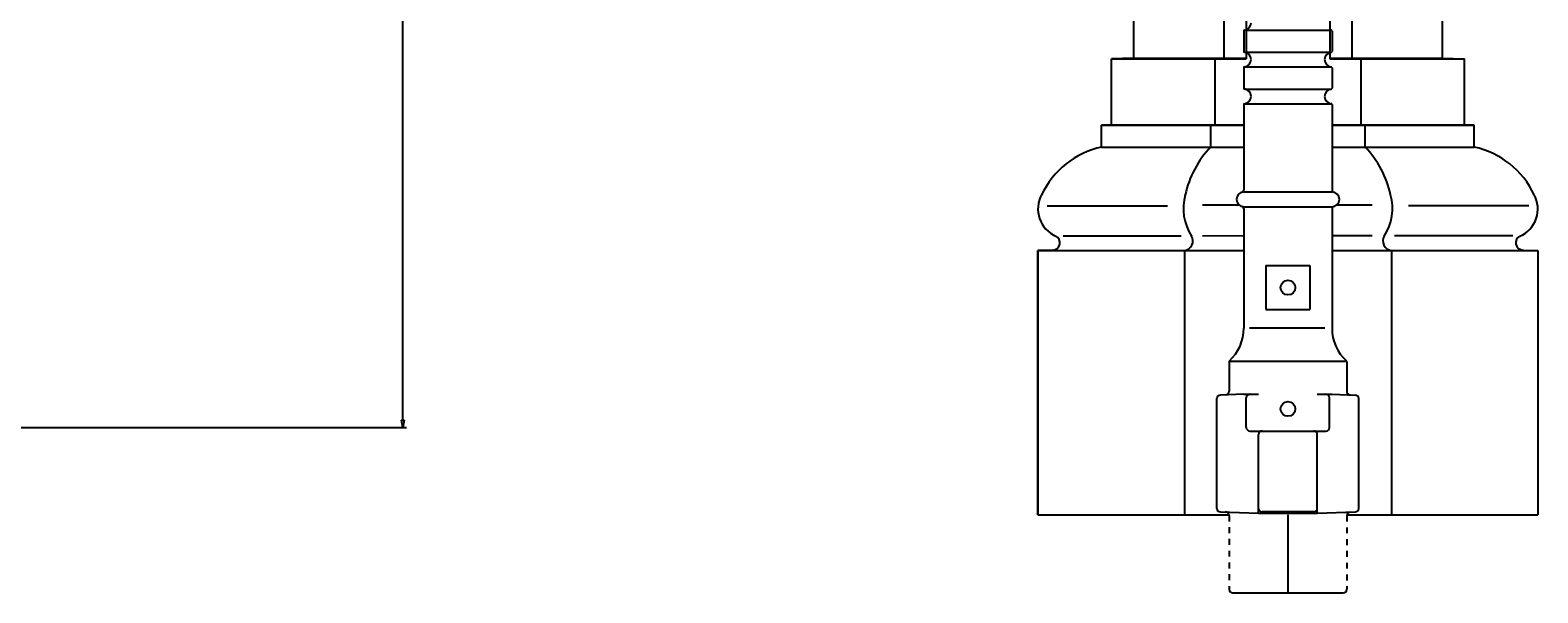
# Model space of a CAD drawing. Units: inches. Extents: x -7 to 138, y 1 to 51.
# Drawn here: x 113 to 138, y 1 to 10 of the extents above; entities that cross this region are included whole.
import ezdxf

# ---------------------------------------------------------------- set-up
doc = ezdxf.new("R2010")
doc.units = ezdxf.units.IN
doc.header["$MEASUREMENT"] = 0
doc.linetypes.add('CENTER2', pattern=[1.125, 0.75, -0.125, 0.125, -0.125])
doc.layers.get('Defpoints').update_dxf_attribs({"lineweight": 9})
doc.layers.add('_Main Draw', color=7, linetype='Continuous')
doc.layers.add('Drawing', color=7, linetype='Continuous')
doc.layers.add('Dims-CallOuts', color=7, linetype='Continuous', lineweight=9)
doc.styles.get("Standard").update_dxf_attribs({"font": 'ARIAL.TTF', "height": 1})
doc.dimstyles.new('Bruce1', dxfattribs={"dimtxt": 0.125, "dimasz": 0.125, "dimexe": 0.0625, "dimexo": 0.125, "dimgap": 0.09, "dimtad": 0, "dimtih": 1, "dimtoh": 1, "dimdec": 4, "dimzin": 0, "dimdsep": 46, "dimlunit": 4, "dimtxsty": 'Standard', "dimblk": 'CLOSEDBLANK', "dimcen": 0.09, "dimadec": 0, "dimazin": 0, "dimtfac": 1, "dimtdec": 4, "dimtofl": 0, "dimtmove": 0, "dimatfit": 3, "dimldrblk": 'CLOSEDBLANK', "dimfxl": 0, "dimfrac": 1, "dimtolj": 1, "dimtzin": 0, "dimarcsym": 0})

# ---------------------------------------------------------------- blocks, each defined once
blk = doc.blocks.new('_ClosedBlank')
at = {"color": 0, "linetype": 'ByBlock', "lineweight": -2}
for p, q in [((-1, 0.17), (0, 0)), ((-1, 0.17), (-1, -0.17)), ((0, 0), (-1, -0.17))]:
    blk.add_line(p, q, dxfattribs=at)
blk = doc.blocks.new('*D5')
at = {"layer": 'Defpoints', "color": 0}
for p in [(113.631, 43.942), (119.136, 43.942), (112, 3.469)]:
    blk.add_point(p, dxfattribs=at)
at = {"layer": 'Dims-CallOuts', "color": 0, "lineweight": -2}
for p, q in [((113.756, 43.942), (119.198, 43.942)), ((119.136, 43.817), (119.136, 24.809)), ((119.136, 3.594), (119.136, 22.603)), ((112.125, 3.469), (119.198, 3.469))]:
    blk.add_line(p, q, dxfattribs=at)
at = {"layer": 'Dims-CallOuts', "color": 0, "lineweight": -2, "xscale": 0.125, "yscale": 0.125, "zscale": 0.125}
for p, rotation in [((119.136, 43.942), 90), ((119.136, 3.469), 270)]:
    blk.add_blockref('_ClosedBlank', p, dxfattribs=dict(at, rotation=rotation))
at = {"layer": 'Dims-CallOuts', "color": 0, "lineweight": 15, "insert": (119.136, 23.706), "char_height": 1, "attachment_point": 5}
blk.add_mtext('\\A1;3\'-4{\\H1.000000x;\\S1#2;}"', dxfattribs=at)

msp = doc.modelspace()

# ---------------------------------------------------------------- linework, layer by layer
at = {"layer": '_Main Draw'}
for p, q in [((131.56134, 38.801), (131.56134, 9.74569)), ((133.09902, 38.801), (133.09902, 9.74569)), ((135.27365, 38.801), (135.27365, 9.74569)), ((136.81134, 38.801), (136.81134, 9.74569)), ((133.47402, 28.21569), (133.47402, 9.7326)), ((133.47402, 28.21316), (133.47402, 9.7326)), ((134.89865, 28.21569), (134.89865, 9.7326)), ((131.56134, 9.74569), (131.18634, 9.7326)), ((131.56134, 9.74569), (133.47402, 9.74569)), ((132.94369, 9.7326), (133.09902, 9.74569)), ((134.89865, 9.74569), (136.81134, 9.74569)), ((135.42898, 9.7326), (135.27365, 9.74569)), ((136.81134, 9.74569), (137.18634, 9.7326)), ((131.18634, 8.61348), (131.18634, 9.7326)), ((131.18634, 9.7326), (133.47402, 9.7326)), ((132.94369, 9.7326), (132.94369, 8.61348)), ((134.89865, 9.7326), (137.18634, 9.7326)), ((135.42898, 9.7326), (135.42898, 8.61348)), ((137.18634, 8.61348), (137.18634, 9.7326)), ((131.18634, 8.61348), (131.01768, 8.6076)), ((131.01768, 8.2326), (131.01768, 8.6076)), ((131.01768, 8.6076), (133.43634, 8.6076)), ((131.18634, 8.61348), (133.43634, 8.61348)), ((132.87384, 8.6076), (132.94369, 8.61348)), ((132.87384, 8.2326), (132.87384, 8.6076)), ((134.93634, 8.61348), (137.18634, 8.61348)), ((134.93634, 8.6076), (137.35499, 8.6076)), ((135.49884, 8.6076), (135.42898, 8.61348)), ((135.49884, 8.2326), (135.49884, 8.6076)), ((137.35499, 8.6076), (137.18634, 8.61348)), ((137.35499, 8.2326), (137.35499, 8.6076)), ((131.01768, 8.2326), (133.43634, 8.2326)), ((134.93634, 8.2326), (137.35499, 8.2326)), ((130.09074, 7.23317), (132.13719, 7.23649)), ((132.73405, 7.24987), (133.35387, 7.25056)), ((135.02088, 7.25243), (135.62173, 7.2531)), ((138.28193, 7.23317), (136.23548, 7.23649)), ((130.364, 6.72395), (132.37401, 6.7262)), ((132.73405, 6.72641), (133.43634, 6.7272)), ((134.93634, 6.72887), (135.62173, 6.72964)), ((138.00867, 6.72395), (135.99866, 6.7262)), ((130.18634, 6.4826), (129.93634, 6.47387)), ((129.93634, 1.9826), (129.93634, 6.47387)), ((129.93634, 6.47387), (129.93634, 1.9826)), ((129.93634, 6.47387), (133.43634, 6.47387)), ((132.42593, 6.47387), (132.42593, 1.9826)), ((134.93634, 6.47387), (138.43634, 6.47387)), ((135.94674, 6.47387), (135.94674, 1.9826)), ((138.18634, 6.4826), (138.43634, 6.47387)), ((138.43634, 6.47387), (138.43634, 1.9826)), ((134.18634, 1.9826), (134.18634, 0.657))]:
    msp.add_line(p, q, dxfattribs=at)
at = {"layer": '_Main Draw', "ltscale": 0.125}
for p, q in [((129.93634, 1.9826), (133.18539, 1.9826)), ((135.18801, 1.9826), (138.43634, 1.9826))]:
    msp.add_line(p, q, dxfattribs=at)
at = {"layer": '_Main Draw'}
for centre, radius, start, end in [((131.33268, 6.79052), 1.47608, 102.321997, 154.739335), ((134.10382, 7.05361), 1.70378, 136.212871, 167.567441), ((134.26885, 7.05361), 1.70378, 12.432559, 43.787129), ((137.03999, 6.79052), 1.47608, 25.260665, 77.678003), ((130.43634, 7.18032), 0.5, 151.301491, 246.904261), ((133.26697, 7.18984), 0.85852, 164.420654, 213.148788), ((135.1057, 7.18984), 0.85852, 326.851212, 15.579346), ((137.93634, 7.18032), 0.5, 293.095739, 28.698509), ((130.18634, 6.6076), 0.125, 270, 64.473711), ((132.40697, 6.63684), 0.16407, 276.634378, 30.615069), ((135.9657, 6.63684), 0.16407, 149.384931, 263.365622), ((138.18634, 6.6076), 0.125, 115.526289, 270)]:
    msp.add_arc(centre, radius, start, end, dxfattribs=at)
at = {"layer": 'Drawing', "color": 7, "linetype": 'Continuous'}
for p, q in [((133.43634, 10.20449), (133.43634, 9.85951)), ((134.93634, 10.20449), (134.93634, 9.85951)), ((133.43634, 9.57949), (133.43634, 9.23451)), ((134.93634, 9.57949), (134.93634, 9.23451)), ((133.43634, 8.95449), (133.43634, 7.50075)), ((134.93634, 8.95449), (134.93634, 7.50075)), ((133.43634, 7.18825), (133.43634, 5.15352)), ((134.93634, 7.18825), (134.93634, 5.15352))]:
    msp.add_line(p, q, dxfattribs=at)
at = {"layer": 'Drawing', "color": 7}
for p, q in [((133.45134, 10.2195), (134.92134, 10.2195)), ((133.45134, 9.8445), (134.92134, 9.8445)), ((133.45134, 9.8445), (134.92134, 9.8445)), ((133.45134, 9.5945), (134.92134, 9.5945)), ((133.45134, 9.2195), (134.92134, 9.2195)), ((133.45134, 9.2195), (134.92134, 9.2195)), ((133.45134, 8.9695), (134.92134, 8.9695)), ((133.43634, 7.4695), (134.93634, 7.4695)), ((133.45134, 7.4695), (134.92134, 7.4695)), ((133.43634, 7.2195), (134.93634, 7.2195)), ((133.81134, 6.2195), (134.56134, 6.2195)), ((133.81134, 6.2195), (133.81134, 5.4695)), ((134.56134, 6.2195), (134.56134, 5.4695)), ((133.81134, 5.4695), (134.56134, 5.4695)), ((134.81532, 5.15352), (133.53584, 5.15352)), ((133.18789, 4.5945), (135.18478, 4.5945)), ((132.97923, 2.092), (132.97923, 3.9581)), ((133.43634, 4.032), (133.03713, 4.01806)), ((133.43634, 4.032), (133.68634, 4.032)), ((133.47923, 3.467), (133.47923, 3.972)), ((134.68634, 4.032), (134.93634, 4.032)), ((134.89344, 3.467), (134.89344, 3.972)), ((134.93634, 4.032), (135.33554, 4.01806)), ((135.39344, 2.092), (135.39344, 3.9581)), ((133.53923, 3.407), (134.83344, 3.407)), ((133.68634, 2.0094), (133.68634, 3.347)), ((134.68634, 2.0094), (134.68634, 3.347)), ((133.03923, 2.032), (133.68634, 2.0094)), ((133.68634, 2.0094), (134.68634, 2.0094)), ((134.62634, 2.032), (133.74634, 2.032)), ((134.68634, 2.0094), (135.33344, 2.032)), ((133.24634, 0.657), (135.12634, 0.657))]:
    msp.add_line(p, q, dxfattribs=at)
at = {"layer": 'Drawing', "color": 7, "linetype": 'Continuous', "ltscale": 0.25}
for p, q in [((133.18634, 4.58785), (133.18634, 4.08331)), ((135.18634, 4.58785), (135.18634, 4.08331))]:
    msp.add_line(p, q, dxfattribs=at)
at = {"layer": 'Drawing', "color": 7, "linetype": 'CENTER2', "ltscale": 0.125}
for p, q in [((133.18634, 1.972), (133.18634, 0.717)), ((135.18634, 1.96896), (135.18634, 0.717))]:
    msp.add_line(p, q, dxfattribs=at)
at = {"layer": 'Drawing', "color": 7}
for centre in [(134.18634, 5.8445), (134.18634, 3.782)]:
    msp.add_circle(centre, 0.125, dxfattribs=at)
for centre, radius, start, end in [((133.43586, 10.34402), 0.12548, 275.57535, 0.218592), ((133.45134, 10.2045), 0.015, 102.661203, 180.034891), ((134.92134, 10.2045), 0.015, 359.965108, 90), ((133.45134, 9.8595), 0.015, 179.965108, 257.338797), ((133.43586, 9.71998), 0.12548, 359.781408, 84.42465), ((134.93681, 9.71998), 0.12548, 97.085853, 180.218592), ((134.92134, 9.8595), 0.015, 270, 0.034892), ((133.45134, 9.5795), 0.015, 102.661203, 180.034891), ((133.43586, 9.71902), 0.12548, 275.57535, 0.218592), ((134.93681, 9.71902), 0.12548, 179.781408, 262.914147), ((134.92134, 9.5795), 0.015, 359.965108, 90), ((133.45134, 9.2345), 0.015, 179.965108, 257.338797), ((134.92134, 9.2345), 0.015, 270, 0.034892), ((133.43586, 9.09498), 0.12548, 359.781408, 84.42465), ((133.43586, 9.09402), 0.12548, 275.57535, 0.218592), ((134.93681, 9.09498), 0.12548, 97.085853, 180.218592), ((134.93681, 9.09402), 0.12548, 179.781408, 262.914147), ((133.45134, 8.9545), 0.015, 102.661203, 180.034891), ((134.92134, 8.9545), 0.015, 359.965108, 90), ((133.43634, 7.3445), 0.125, 90, 270), ((133.39725, 7.504), 0.03922, 282.920409, 355.252588), ((134.97542, 7.504), 0.03922, 184.747412, 257.079591), ((134.93634, 7.3445), 0.125, 270, 90), ((133.39725, 7.185), 0.03922, 4.747412, 77.079591), ((134.97542, 7.185), 0.03922, 102.920409, 175.252588), ((132.68634, 5.15352), 0.75, 312.26221, 0), ((135.68634, 5.15352), 0.75, 180, 227.73779), ((133.20134, 4.58785), 0.015, 135, 180), ((133.03923, 3.9581), 0.06, 90, 180), ((133.12634, 4.08121), 0.06004, 270, 2), ((133.53923, 3.972), 0.06, 90, 180), ((134.83344, 3.972), 0.06, 0, 90), ((135.24634, 4.08121), 0.06004, 178, 270), ((135.33344, 3.9581), 0.06, 0, 90), ((133.53923, 3.467), 0.06, 180, 270), ((133.74634, 3.347), 0.06, 90, 180), ((134.62634, 3.347), 0.06, 0, 90), ((134.83344, 3.467), 0.06, 270, 0), ((133.03923, 2.092), 0.06, 180, 270), ((133.74634, 2.092), 0.06, 180, 270), ((134.62634, 2.092), 0.06, 270, 0), ((135.33344, 2.092), 0.06, 270, 0), ((133.12634, 1.972), 0.06, 0, 90), ((135.24644, 1.96896), 0.06, 90, 180), ((133.24634, 0.717), 0.06, 180, 270), ((135.12634, 0.717), 0.06, 270, 0)]:
    msp.add_arc(centre, radius, start, end, dxfattribs=at)

# ---------------------------------------------------------------- dimensions: what is measured, and where the dimension line sits
at = {"layer": 'Dims-CallOuts', "lineweight": 15}
dim = msp.add_linear_dim(base=(119.13576, 43.94192), p1=(112, 3.4695), p2=(113.63111, 43.94192), angle=90, dimstyle='Bruce1', dxfattribs=at)
dim.commit()
dim.dimension.update_dxf_attribs({"geometry": '*D5', "text_midpoint": (119.13576, 23.70571), "dimtype": 160})

doc.saveas('drawing.dxf')
